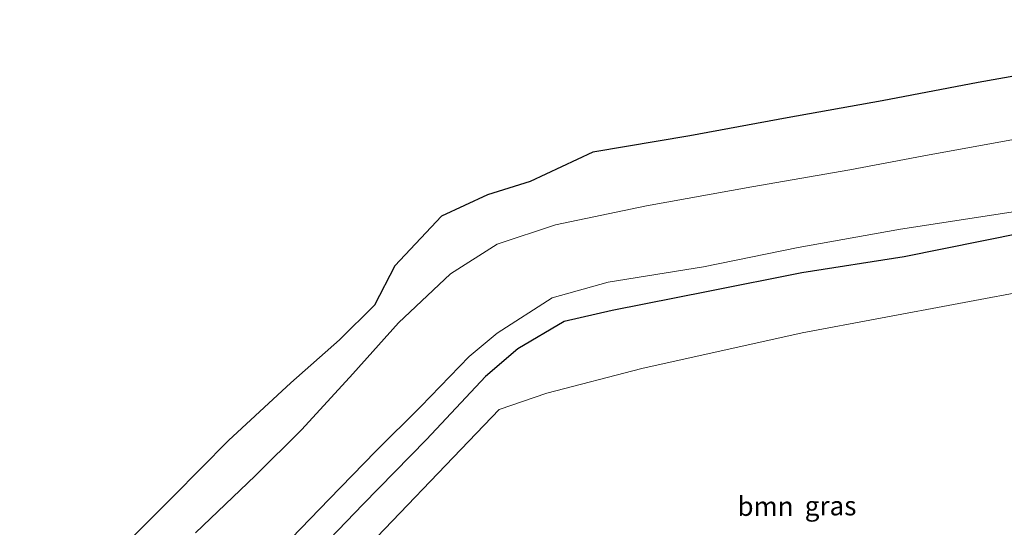
# Model space of a CAD drawing. Units: metres. Extents: x 129991 to 140000, y 475885 to 481253.
# Drawn here: x 136151 to 136280, y 480959 to 481026 of the extents above; entities that cross this region are included whole.
import ezdxf
from ezdxf.enums import TextEntityAlignment as Align

# ---------------------------------------------------------------- set-up
doc = ezdxf.new("R2010")
doc.units = ezdxf.units.M
for name, color, linetype, lineweight in [('B-ME-GR-BOOM-GV-B6', 93, 'Continuous', 18), ('B-ME-IE-GRASLAND-GV-B6', 93, 'Continuous', 18), ('B-ME-OG-WATER-GV-B6', 153, 'Continuous', 18)]:
    doc.layers.add(name, color=color, linetype=linetype, lineweight=lineweight)
doc.layers.add('B-ME-GW-INSTEEKWATERGANG-L-B1', color=10, linetype='Continuous')
doc.layers.add('B-ME-KG-KADASTRAAL-OPNAMEDTMGRENS-L-B1', color=10, linetype='Continuous')
doc.styles.add('NLCS-ISO', font='NLCS-ISO.TTF')

msp = doc.modelspace()

# ---------------------------------------------------------------- linework, layer by layer
at = {"layer": 'B-ME-GR-BOOM-GV-B6'}
msp.add_polyline3d([(136254.938, 480928.467, 0.394), (136252.55, 480925.307, 0.418), (136216.046, 480940.407, 0.129), (136193.042, 480952.785, -0.105), (136214.036, 480974.683, -0.189), (136220.263, 480976.842, -0.163), (136232.697, 480980.058, -0.114), (136253.693, 480984.735, -0.205), (136284.432, 480990.463, -0.156), (136321.782, 480998.878, -0.189), (136288.365, 480963.237, 0.104), (136254.938, 480928.467, 0.394)], dxfattribs=at)
at = {"layer": 'B-ME-GW-INSTEEKWATERGANG-L-B1'}
msp.add_polyline3d([(136434.852, 481025.662, -0.203), (136419.737, 481022.772, -0.197), (136405.691, 481020.237, -0.232), (136391.988, 481017.479, -0.281), (136376.847, 481014.614, -0.21), (136363.773, 481012.266, -0.228), (136351.226, 481009.959, -0.255), (136337.581, 481007.607, -0.26), (136324.345, 481005.585, -0.283), (136310.793, 481002.857, -0.296), (136297.453, 481000.505, -0.327), (136282.408, 480997.764, -0.294), (136267.048, 480994.657, -0.326), (136253.63, 480992.548, -0.28), (136241.408, 480990.104, -0.285), (136228.839, 480987.624, -0.267), (136222.532, 480986.175, -0.311), (136216.473, 480982.611, -0.277), (136212.258, 480978.988, -0.13), (136204.512, 480970.743, -0.072), (136196.196, 480962.283, -0.12), (136186.475, 480952.155, -0.092), (136176.884, 480943.032, -0.171), (136169.043, 480934.867, -0.147)], dxfattribs=at)
at = {"layer": 'B-ME-IE-GRASLAND-GV-B6'}
for points in [[(136164.636, 480956.6, -0.043), (136171.349, 480963.31, -0.03), (136178.616, 480970.615, -0.086), (136186.76, 480978.153, -0.14), (136193.148, 480983.792, -0.247), (136197.708, 480988.312, -0.34), (136200.387, 480993.468, -0.232), (136206.494, 480999.969, -0.014), (136212.496, 481002.764, 0.088), (136218.09, 481004.51, 0.009), (136226.285, 481008.333, 0.249), (136238.994, 481010.47, 0.192), (136251.712, 481012.817, 0.261), (136264.166, 481015.067, 0.304), (136276.715, 481017.433, 0.257), (136289.531, 481019.726, 0.277)], [(136282.096, 481010.111, -1.31), (136270.303, 481007.985, -1.297), (136259.924, 481006.013, -1.302), (136247.096, 481003.785, -1.304), (136233.303, 481001.331, -1.321), (136221.409, 480998.843, -1.295), (136213.766, 480996.296, -1.269), (136207.65, 480992.429, -1.268), (136200.86, 480986.003, -1.244), (136194.863, 480979.366, -1.242), (136188.19, 480972.089, -1.226), (136182.08, 480966.014, -1.263), (136174.29, 480958.562, -1.256)], [(136185.608, 480956.556, -1.258), (136191.781, 480962.947, -1.264), (136197.829, 480969.203, -1.258), (136203.766, 480975.076, -1.254), (136210.099, 480981.621, -1.248), (136213.758, 480984.673, -1.286), (136220.982, 480989.312, -1.288), (136228.31, 480991.349, -1.273), (136240.795, 480993.362, -1.26), (136253.172, 480995.856, -1.294), (136266.579, 480998.249, -1.247), (136281.597, 481000.568, -1.274)], [(136254.938, 480928.467, 0.394), (136288.365, 480963.237, 0.104), (136321.782, 480998.878, -0.189), (136284.432, 480990.463, -0.156), (136253.693, 480984.735, -0.205), (136232.697, 480980.058, -0.114), (136220.263, 480976.842, -0.163), (136214.036, 480974.683, -0.189), (136193.042, 480952.785, -0.105), (136216.046, 480940.407, 0.129), (136252.55, 480925.307, 0.418), (136254.938, 480928.467, 0.394)], [(136288.429, 480921.71, 0.64), (136276.612, 480919.046, 0.709), (136267.335, 480917.318, 0.595), (136255.829, 480915.011, 0.596), (136244.309, 480912.291, 0.709), (136232.292, 480910.896, 0.643), (136223.743, 480909.858, 0.649), (136194.347, 480923.297, 0.384), (136169.043, 480934.867, -0.147), (136176.884, 480943.032, -0.171), (136186.475, 480952.155, -0.092), (136196.196, 480962.283, -0.12), (136204.512, 480970.743, -0.072), (136212.258, 480978.988, -0.13), (136216.473, 480982.611, -0.277), (136222.532, 480986.175, -0.311), (136228.839, 480987.624, -0.267), (136241.408, 480990.104, -0.285), (136253.63, 480992.548, -0.28), (136267.048, 480994.657, -0.326), (136282.408, 480997.764, -0.294)], [(136282.408, 480997.764, -0.294), (136267.048, 480994.657, -0.326), (136253.63, 480992.548, -0.28), (136241.408, 480990.104, -0.285), (136228.839, 480987.624, -0.267), (136222.532, 480986.175, -0.311), (136216.473, 480982.611, -0.277), (136212.258, 480978.988, -0.13), (136204.512, 480970.743, -0.072), (136196.196, 480962.283, -0.12), (136186.475, 480952.155, -0.092)]]:
    msp.add_polyline3d(points, dxfattribs=at)
at = {"layer": 'B-ME-KG-KADASTRAAL-OPNAMEDTMGRENS-L-B1'}
msp.add_polyline3d([(136289.531, 481019.726, 0.277), (136276.715, 481017.433, 0.257), (136264.166, 481015.067, 0.304), (136251.712, 481012.817, 0.261), (136238.994, 481010.47, 0.192), (136226.285, 481008.333, 0.249), (136218.09, 481004.51, 0.009), (136212.496, 481002.764, 0.088), (136206.494, 480999.969, -0.014), (136200.387, 480993.468, -0.232), (136197.708, 480988.312, -0.34), (136193.148, 480983.792, -0.247), (136186.76, 480978.153, -0.14), (136178.616, 480970.615, -0.086), (136171.349, 480963.31, -0.03), (136164.636, 480956.6, -0.043), (136158.466, 480949.507, -0.171), (136151.729, 480943.35, -0.072), (136151.282, 480942.987, -0.054)], dxfattribs=at)
at = {"layer": 'B-ME-OG-WATER-GV-B6'}
for points in [[(136174.29, 480958.562, -1.256), (136182.08, 480966.014, -1.263), (136188.19, 480972.089, -1.226), (136194.863, 480979.366, -1.242), (136200.86, 480986.003, -1.244), (136207.65, 480992.429, -1.268), (136213.766, 480996.296, -1.269), (136221.409, 480998.843, -1.295), (136233.303, 481001.331, -1.321), (136247.096, 481003.785, -1.304), (136259.924, 481006.013, -1.302), (136270.303, 481007.985, -1.297), (136282.096, 481010.111, -1.31)], [(136281.597, 481000.568, -1.274), (136266.579, 480998.249, -1.247), (136253.172, 480995.856, -1.294), (136240.795, 480993.362, -1.26), (136228.31, 480991.349, -1.273), (136220.982, 480989.312, -1.288), (136213.758, 480984.673, -1.286), (136210.099, 480981.621, -1.248), (136203.766, 480975.076, -1.254), (136197.829, 480969.203, -1.258), (136191.781, 480962.947, -1.264), (136185.608, 480956.556, -1.258)]]:
    msp.add_polyline3d(points, dxfattribs=at)

# ---------------------------------------------------------------- texts
at = {"layer": 'B-ME-GR-BOOM-GV-B6', "ltscale": 0.2, "style": 'NLCS-ISO'}
msp.add_text('bmn', height=2.5, dxfattribs=at).set_placement((136248.8985, 480962.0274), align=Align.MIDDLE_CENTER)
at = {"layer": 'B-ME-IE-GRASLAND-GV-B6', "ltscale": 0.2, "style": 'NLCS-ISO'}
msp.add_text('gras', height=2.5, dxfattribs=at).set_placement((136257.412, 480962.0925), align=Align.MIDDLE_CENTER)

doc.saveas('drawing.dxf')
